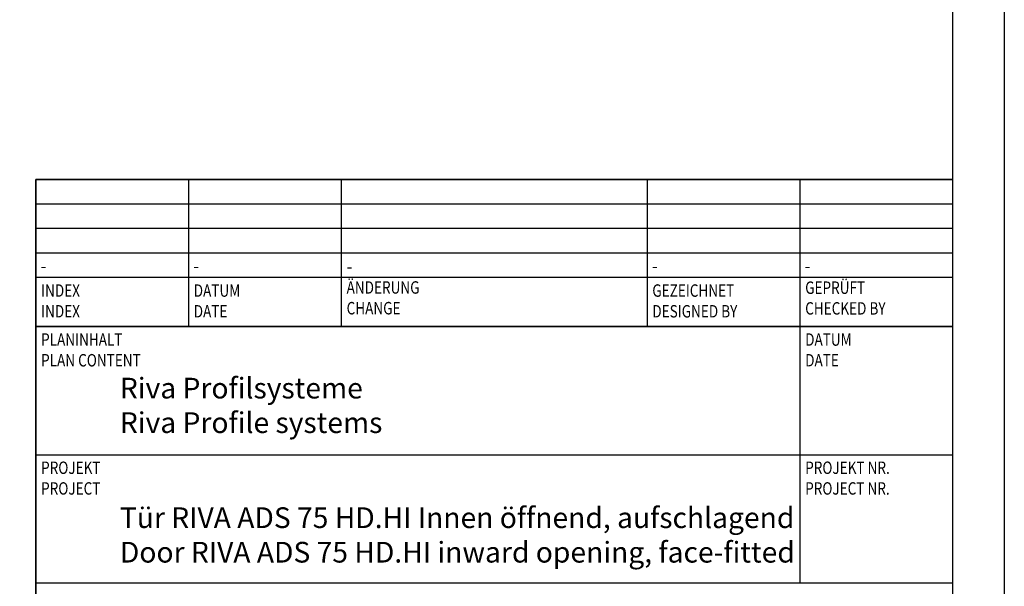
# Model space of a CAD drawing. Units: millimetres. Extents: x 2160 to 23610, y -400 to 3711.
# Drawn here: x 6749 to 6844, y 714 to 769 of the extents above; entities that cross this region are included whole.
import ezdxf

# ---------------------------------------------------------------- set-up
doc = ezdxf.new("R2010")
doc.units = ezdxf.units.MM
doc.linetypes.add('AUSGEZOGEN', pattern=[0])
doc.layers.add('FormatAK-Text', color=7, linetype='Continuous')
doc.layers.add('RAHMEN', color=7, linetype='AUSGEZOGEN')
doc.layers.add('nicht drucken', color=6, linetype='Continuous', plot=False)
doc.styles.add('Arial', font='arialbd.ttf')

msp = doc.modelspace()

# ---------------------------------------------------------------- linework, layer by layer
at = {"linetype": 'AUSGEZOGEN', "lineweight": 25}
for p, q in [((6839.211, 753.479), (6750.693, 753.479)), ((6839.211, 751.114), (6750.693, 751.114)), ((6839.211, 748.748), (6750.693, 748.748)), ((6839.211, 746.382), (6750.693, 746.382)), ((6839.211, 744.017), (6750.693, 744.017)), ((6750.693, 739.285), (6839.211, 739.285)), ((6839.211, 739.285), (6750.693, 739.285)), ((6750.693, 739.285), (6839.211, 739.285)), ((6824.472, 739.285), (6824.472, 714.524)), ((6750.693, 726.905), (6839.211, 726.905)), ((6750.693, 714.524), (6839.211, 714.524))]:
    msp.add_line(p, q, dxfattribs=at)
at = {"linetype": 'ByBlock'}
msp.add_line((6750.693, 753.479), (6750.693, 663.932), dxfattribs=at)
for p, q in [((6765.432, 753.479), (6765.432, 739.285)), ((6780.192, 753.479), (6780.192, 739.285)), ((6809.712, 753.479), (6809.712, 739.285)), ((6824.472, 753.479), (6824.472, 739.285))]:
    msp.add_line(p, q)
msp.add_lwpolyline([(6750.693, 753.479), (6839.211, 753.479), (6839.211, 663.932), (6750.693, 663.932)], close=True)
at = {"layer": 'nicht drucken'}
msp.add_lwpolyline([(6250.211, 1499.932), (6844.211, 1499.932), (6844.211, 658.932), (6250.211, 658.932)], close=True, dxfattribs=at)
at = {"layer": 'RAHMEN', "color": 0}
for p, q in [((6844.211, 1499.932), (6844.211, 658.932)), ((6839.211, 1494.932), (6839.211, 663.932))]:
    msp.add_line(p, q, dxfattribs=at)
msp.add_lwpolyline([(6839.211, 663.932), (6255.211, 663.932), (6255.211, 1494.932), (6839.211, 1494.932)], close=True, dxfattribs=at)

# ---------------------------------------------------------------- texts
at = {"linetype": 'AUSGEZOGEN', "lineweight": 25, "char_height": 1.2, "width": 13, "attachment_point": 1, "style": 'Arial'}
for s, insert in [('\\W0.80;ÄNDERUNG  \\PCHANGE', (6780.703, 743.662)), ('\\W0.80;GEPRÜFT \\PCHECKED BY', (6824.983, 743.642)), ('\\W0.80;INDEX  \\PINDEX', (6751.204, 743.363)), ('\\W0.80;DATUM  \\PDATE', (6765.943, 743.363)), ('\\W0.80;GEZEICHNET \\PDESIGNED BY', (6810.223, 743.363)), ('\\W0.80;PLANINHALT  \\PPLAN CONTENT', (6751.204, 738.631)), ('\\W0.80;DATUM\\PDATE', (6824.983, 738.632)), ('\\W0.80;PROJEKT  \\PPROJECT', (6751.204, 726.251)), ('\\W0.80;PROJEKT NR.  PROJECT NR.', (6824.983, 726.251))]:
    msp.add_mtext(s, dxfattribs=dict(at, insert=insert))
at = {"layer": 'FormatAK-Text', "color": 7, "linetype": 'AUSGEZOGEN', "lineweight": 25, "char_height": 1.196, "width": 13, "style": 'Arial'}
for insert, attachment_point in [((6751.431, 745.729), 2), ((6766.17, 745.729), 2), ((6780.703, 745.687), 1), ((6810.45, 745.729), 2), ((6825.21, 745.729), 2)]:
    msp.add_mtext('-', dxfattribs=dict(at, insert=insert, attachment_point=attachment_point))
at = {"layer": 'FormatAK-Text', "color": 0, "char_height": 2, "attachment_point": 1, "style": 'Arial'}
for s, width, insert in [('\\fArial|b0|i0|c0|p34;Riva Profilsysteme\\PRiva Profile systems', 61.27194, (6758.811, 734.34)), ('\\fArial|b0|i0|c0|p34;Tür RIVA ADS 75 HD.HI Innen öffnend, aufschlagend\\PDoor RIVA ADS 75 HD.HI inward opening, face-fitted ', 104.77194, (6758.811, 721.825))]:
    msp.add_mtext_dynamic_manual_height_columns(s, width=width, gutter_width=15, heights=[6.361], dxfattribs=dict(at, insert=insert))

doc.saveas('drawing.dxf')
